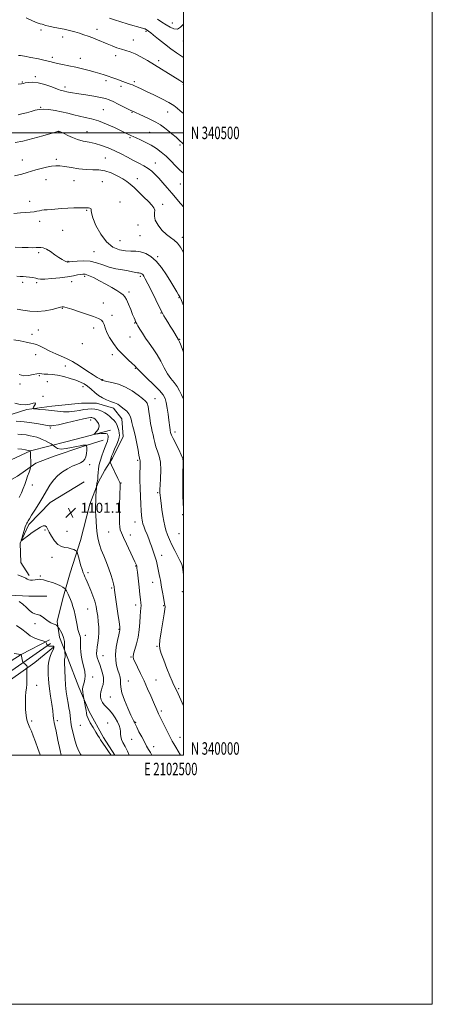
# Model space of a CAD drawing. Extents: x 2099800 to 2102700, y 339800 to 342700.
# Drawn here: x 2102368 to 2102700, y 339800 to 340591 of the extents above; entities that cross this region are included whole.
import ezdxf
from ezdxf.enums import TextEntityAlignment as Align

# ---------------------------------------------------------------- set-up
doc = ezdxf.new("R2010")
doc.units = 0
doc.header["$MEASUREMENT"] = 0
for name, color, linetype, lineweight in [('32000', 7, 'Continuous', 0), ('32001', 7, 'Continuous', 0), ('DTM HARD BREAKLINE', 7, 'Continuous', 0), ('DTM SPOT ELEVATION', 2, 'Continuous', 13), ('INDEX CONTOUR', 41, 'Continuous', 13), ('INTERMEDIATE CONTOUR', 44, 'Continuous', 0), ('SPOT ELEVATION', 7, 'Continuous', 0)]:
    doc.layers.add(name, color=color, linetype=linetype, lineweight=lineweight)
doc.styles.add('Style-ITALICS', font='ITALICS.shx')
doc.styles.add('Style-WORKING', font='WORKING.shx')

# ---------------------------------------------------------------- blocks, each defined once
blk = doc.blocks.new('SPOT')
at = {"layer": 'SPOT ELEVATION'}
for p, q in [((-3.91, -3.91), (3.82, 3.81)), ((-1.65, 3.77), (1.72, -3.93))]:
    blk.add_line(p, q, dxfattribs=at)

msp = doc.modelspace()

# ---------------------------------------------------------------- linework, layer by layer
at = {"layer": '32000', "flags": 128}
for points in [[(2099800, 339800), (2102700, 339800), (2102700, 342700), (2099800, 342700), (2099800, 339800)], [(2100000, 340000), (2102500, 340000), (2102500, 342500), (2100000, 342500), (2100000, 340000)], [(2100000, 340500), (2102500, 340500)]]:
    msp.add_lwpolyline(points, dxfattribs=at)
at = {"layer": 'DTM HARD BREAKLINE'}
for points in [[(2102350.355, 340270.387, 1102.35), (2102374.158, 340277.839, 1103.82), (2102394.326, 340280.563, 1104.59), (2102418.195, 340282.843, 1105.43), (2102430.019, 340282.995, 1105.15), (2102443.868, 340278.986, 1105.43), (2102450.387, 340270.201, 1105.01), (2102451.554, 340256.172, 1104.59), (2102442.908, 340238.814, 1104.31), (2102436.874, 340229.127, 1103.33), (2102431.582, 340219.204, 1102.14), (2102424.664, 340201.622, 1101.51), (2102417.154, 340172.698, 1100.46), (2102408.869, 340146.475, 1099.06), (2102402.975, 340125.95, 1097.38), (2102398.533, 340107.414, 1096.33), (2102400.42, 340094.873, 1095.35), (2102407.047, 340077.712, 1096.4), (2102415.968, 340054.668, 1097.66), (2102424.348, 340035.312, 1098.36), (2102435.707, 340014.271, 1098.29), (2102444.745, 340000, 1098.245)], [(2102441.387, 340261.215, 1102.49), (2102406.519, 340252.141, 1101.23), (2102377.051, 340244.616, 1098.01), (2102357.948, 340235.746, 1096.82), (2102336.954, 340220.692, 1096.12), (2102319.578, 340211.598, 1094.23), (2102304.41, 340203.271, 1092.83), (2102284.6, 340191.928, 1091.08), (2102266.837, 340174.699, 1089.54), (2102251.266, 340159.469, 1088.77), (2102233.385, 340151.354, 1087.65), (2102213.325, 340140.254, 1085.76), (2102190.78, 340130.847, 1084.29), (2102171.143, 340125.173, 1083.59), (2102153.704, 340121.006, 1083.52), (2102136.752, 340117.337, 1081.91), (2102123.478, 340114.948, 1081.07)], [(2102435.577, 340253.256, 1101.09), (2102418.4, 340247.86, 1099.69), (2102396.076, 340240.426, 1099.34), (2102381.369, 340234.57, 1098.36), (2102366.719, 340224.279, 1097.03), (2102343.479, 340211.414, 1095.98), (2102321.954, 340199.309, 1094.37), (2102307.82, 340187.301, 1093.67), (2102298.922, 340170.432, 1093.39), (2102302.293, 340157.418, 1094.09), (2102324.385, 340144.645, 1094.79), (2102338.79, 340135.715, 1096.12), (2102360.317, 340128.602, 1096.12), (2102375.849, 340127.817, 1097.1), (2102390.14, 340127.755, 1096.89)], [(2102420.241, 340219.796, 1100.81), (2102392.861, 340203.182, 1100.67), (2102375.844, 340185.469, 1100.25), (2102368.648, 340170.347, 1099.97), (2102369.341, 340154.834, 1098.92), (2102376.129, 340144.328, 1098.29)], [(2102392.276, 340092.752, 1094.3), (2102369.517, 340080.878, 1091.99), (2102348.254, 340067.545, 1090.31), (2102333.162, 340053.307, 1088.56), (2102319.363, 340034.404, 1088), (2102308.197, 340021.448, 1087.3), (2102297.934, 340014.91, 1085.69), (2102261.884, 340001.879, 1084.29), (2102256.384, 340000, 1083.919)], [(2102275.432, 340000, 1083.362), (2102313.06, 340014.28, 1085.77), (2102347.68, 340058.21, 1089.62), (2102393.16, 340089.95, 1094.27)], [(2102395.555, 340086.881, 1093.88), (2102380.438, 340074.613, 1092.48), (2102351.385, 340054.035, 1090.31), (2102339.483, 340040.823, 1088.49), (2102324.443, 340022.643, 1087.37), (2102316.441, 340012.685, 1086.88), (2102307.403, 340006.655, 1086.11), (2102291.368, 340000, 1085.717)]]:
    msp.add_polyline3d(points, dxfattribs=at)
at = {"layer": 'DTM SPOT ELEVATION'}
for p in [(2102491.16, 340588.38, 1132.7), (2102385.62, 340582.64, 1127.7), (2102430.45, 340583.05, 1128.5), (2102469.81, 340581.65, 1129.8), (2102402.9, 340576.92, 1127.5), (2102459.73, 340574.73, 1128.7), (2102499.92, 340573.81, 1131.4), (2102394.6, 340560.67, 1126.4), (2102417.13, 340559.99, 1126.7), (2102445.5, 340561.97, 1127.6), (2102480.1, 340557.95, 1128.4), (2102370.65, 340540.78, 1124.1), (2102381.03, 340545.23, 1124.3), (2102437.73, 340541.84, 1125.6), (2102460.44, 340541.27, 1126.3), (2102404.91, 340536.74, 1124.4), (2102449.86, 340537.27, 1125.6), (2102499.91, 340539, 1127.9), (2102385.36, 340520.65, 1122.1), (2102435.72, 340518.71, 1122.9), (2102458.78, 340516.53, 1123.9), (2102487.38, 340516.65, 1125.2), (2102400.1, 340500.39, 1119.9), (2102422.4, 340500.93, 1120.8), (2102472.92, 340500.48, 1122.9), (2102457.12, 340496.06, 1121.8), (2102497.28, 340490.27, 1123.7), (2102370.54, 340478.29, 1118.7), (2102397.93, 340478.8, 1118.3), (2102437.34, 340479.83, 1118.9), (2102477.3, 340475.74, 1120.7), (2102389.65, 340462.34, 1117.3), (2102412.15, 340461.68, 1117.3), (2102434.7, 340460.85, 1116.9), (2102462.92, 340463.11, 1118.6), (2102497.58, 340458.83, 1121.2), (2102376.39, 340445.11, 1116.6), (2102422.33, 340437.86, 1115.9), (2102448.91, 340444.38, 1116.5), (2102483.2, 340442.56, 1118.6), (2102384.51, 340428.99, 1115.5), (2102402.81, 340421.69, 1114.9), (2102463.52, 340426.01, 1116.2), (2102449.09, 340413.47, 1117.1), (2102465.05, 340417.55, 1117.3), (2102499.23, 340416.01, 1118.4), (2102383.67, 340403.77, 1113.7), (2102428.22, 340404.58, 1115.1), (2102479.38, 340400.63, 1116.2), (2102407.19, 340396.88, 1114.1), (2102420.5, 340384.7, 1111.6), (2102465.43, 340384.79, 1113.7), (2102370.85, 340379.95, 1111.6), (2102382, 340379.74, 1111.7), (2102410.08, 340380.37, 1111.3), (2102456.32, 340372.31, 1112.4), (2102496.54, 340367.65, 1115.9), (2102402.68, 340358.96, 1109.9), (2102435.49, 340363.3, 1110.7), (2102442.55, 340353.54, 1110.4), (2102482, 340355.25, 1113.9), (2102383.4, 340341.75, 1109.1), (2102427.81, 340343.3, 1109.5), (2102460.76, 340347.27, 1111.9), (2102378.23, 340338.31, 1108.7), (2102456.92, 340336, 1111.1), (2102497, 340334.29, 1114.1), (2102418.85, 340330.75, 1109.2), (2102381.17, 340321.73, 1107.2), (2102442.83, 340321.83, 1109.6), (2102405.13, 340312.74, 1107.5), (2102461.38, 340310.93, 1109.9), (2102384.17, 340304.93, 1105.78), (2102368.77, 340298.39, 1105.7), (2102390.71, 340300.24, 1104.58), (2102419.18, 340296.06, 1105.38), (2102435.16, 340301.74, 1108.1), (2102387.1, 340288.35, 1104.08), (2102477.05, 340286.47, 1108.78), (2102393.01, 340262.878, 1101.72), (2102425.51, 340269.271, 1101.37), (2102493.16, 340259.66, 1110.5), (2102424.615, 340233.419, 1100.18), (2102463.33, 340236.97, 1105.78), (2102378.42, 340217.08, 1098.72), (2102449.86, 340218.65, 1104.08), (2102479.2, 340210.99, 1107.8), (2102499.34, 340193.44, 1109.9), (2102460.95, 340187.37, 1105.3), (2102388.636, 340181.094, 1099.83), (2102406.37, 340179.86, 1101.08), (2102439.94, 340179.32, 1103.1), (2102457.21, 340177.05, 1104.6), (2102496.38, 340178.12, 1109.2), (2102482.59, 340160.53, 1106.6), (2102394.35, 340159.175, 1099.34), (2102461.63, 340152.09, 1103.9), (2102384.93, 340144, 1098.18), (2102423.35, 340146.85, 1100.4), (2102475.19, 340139, 1105.3), (2102442.34, 340134.5, 1101.8), (2102499.01, 340131.41, 1107.7), (2102461.6, 340120.85, 1103.5), (2102484.15, 340120.25, 1105.9), (2102422.96, 340117.45, 1099.1), (2102380.59, 340105.8, 1095.48), (2102448.24, 340101.16, 1101.9), (2102421.19, 340096.33, 1098.6), (2102478.8, 340087.43, 1105.9), (2102435.24, 340080.11, 1100.8), (2102457.85, 340079, 1103.9), (2102427.16, 340062.94, 1098.58), (2102455.61, 340059.63, 1102.8), (2102477.86, 340060.59, 1104.9), (2102381.908, 340056.154, 1092.55), (2102496.05, 340053.61, 1106.2), (2102441.19, 340046.75, 1101.2), (2102482.28, 340035.62, 1104.3), (2102377.9, 340027.57, 1092.28), (2102398.536, 340027.789, 1094.3), (2102439.15, 340026.01, 1098.58), (2102461.49, 340026.39, 1102.1), (2102417.16, 340024.07, 1097.28), (2102458.51, 340012.8, 1101.2), (2102497.27, 340014.44, 1104.7), (2102476.14, 340006.94, 1102.5)]:
    msp.add_point(p, dxfattribs=at)
at = {"layer": 'INDEX CONTOUR'}
for points in [[(2102440.672, 340592.245, 1130), (2102444.658, 340590.861, 1130), (2102449.595, 340589.206, 1130), (2102454.727, 340587.567, 1130), (2102459.388, 340586.184, 1130), (2102463.259, 340585.1119, 1130), (2102467.814, 340583.919, 1130), (2102468.688, 340583.673, 1130), (2102469.151, 340583.492, 1130), (2102469.551, 340583.269, 1130), (2102469.946, 340583.011, 1130), (2102471.046, 340582.269, 1130), (2102471.513, 340581.971, 1130), (2102472.2061, 340581.511, 1130), (2102473.5499, 340580.513, 1130), (2102476.041, 340578.534, 1130), (2102479.972, 340575.325, 1130), (2102484.804, 340571.42, 1130), (2102489.7969, 340567.546, 1130), (2102494.352, 340564.267, 1130), (2102498.453, 340561.501, 1130), (2102500, 340560.477, 1130)], [(2102364.692, 340492.21, 1120), (2102371.003, 340493.4371, 1120), (2102378.832, 340495.395, 1120), (2102386.875, 340497.634, 1120), (2102397.205, 340500.653, 1120), (2102398.8341, 340501.118, 1120), (2102399.361, 340501.233, 1120), (2102399.678, 340501.2459, 1120), (2102400.024, 340501.201, 1120), (2102400.473, 340501.092, 1120), (2102401.135, 340500.881, 1120), (2102402.272, 340500.406, 1120), (2102404.181, 340499.474, 1120), (2102407.063, 340497.99, 1120), (2102410.737, 340496.25, 1120), (2102414.924, 340494.648, 1120), (2102419.394, 340493.458, 1120), (2102424.097, 340492.466, 1120), (2102429.029, 340491.336, 1120), (2102434.171, 340489.801, 1120), (2102439.441, 340487.861, 1120), (2102444.741, 340485.586, 1120), (2102449.971, 340483.063, 1120), (2102455.03, 340480.453, 1120), (2102459.813, 340477.936, 1120), (2102464.222, 340475.644, 1120), (2102468.179, 340473.502, 1120), (2102471.613, 340471.388, 1120), (2102474.525, 340469.164, 1120), (2102477.223, 340466.637, 1120), (2102480.086, 340463.595, 1120), (2102483.392, 340459.912, 1120), (2102487.005, 340455.787, 1120), (2102490.685, 340451.502, 1120), (2102497.567, 340443.36, 1120), (2102500, 340440.547, 1120)], [(2102366.453, 340358.392, 1110), (2102370.91, 340357.485, 1110), (2102376.577, 340356.681, 1110), (2102382.813, 340356.441, 1110), (2102388.986, 340357.065, 1110), (2102394.486, 340358.195, 1110), (2102401.266, 340359.992, 1110), (2102402.638, 340360.267, 1110), (2102403.524, 340360.262, 1110), (2102404.621, 340360.051, 1110), (2102406.622, 340359.483, 1110), (2102410.224, 340358.355, 1110), (2102415.759, 340356.572, 1110), (2102422.1109, 340354.472, 1110), (2102427.803, 340352.504, 1110), (2102431.698, 340350.977, 1110), (2102434.016, 340349.64, 1110), (2102435.319, 340348.1011, 1110), (2102436.154, 340346.023, 1110), (2102437.012, 340343.275, 1110), (2102438.369, 340339.779, 1110), (2102440.596, 340335.532, 1110), (2102443.649, 340330.839, 1110), (2102447.377, 340326.079, 1110), (2102451.547, 340321.62, 1110), (2102455.5791, 340317.779, 1110), (2102458.808, 340314.862, 1110), (2102460.758, 340313.058, 1110), (2102461.698, 340312.099, 1110), (2102462.087, 340311.5999, 1110), (2102462.441, 340311.1179, 1110), (2102463.512, 340309.967, 1110), (2102466.111, 340307.406, 1110), (2102470.6641, 340303.0281, 1110), (2102476.06, 340297.785, 1110), (2102480.799, 340292.966, 1110), (2102483.755, 340289.47, 1110), (2102485.289, 340286.624, 1110), (2102486.1319, 340283.363, 1110), (2102486.881, 340278.952, 1110), (2102487.597, 340273.972, 1110), (2102488.207, 340269.336, 1110), (2102488.972, 340263.243, 1110), (2102489.196, 340261.5501, 1110), (2102489.369, 340260.472, 1110), (2102489.512, 340259.776, 1110), (2102489.637, 340259.223, 1110), (2102489.819, 340258.519, 1110), (2102490.355, 340257.146, 1110), (2102491.6039, 340254.53, 1110), (2102496.213, 340245.598, 1110), (2102498.287, 340241.331, 1110), (2102499.412, 340238.362, 1110), (2102499.771, 340235.881, 1110), (2102499.728, 340232.682, 1110), (2102499.598, 340227.87, 1110), (2102499.498, 340221.797, 1110), (2102499.495, 340215.123, 1110), (2102499.628, 340208.512, 1110), (2102499.834, 340202.632, 1110), (2102500, 340198.632, 1110)], [(2102366.869, 340258.018, 1100), (2102370.236, 340257.783, 1100), (2102373.643, 340257.326, 1100), (2102376.917, 340256.736, 1100), (2102379.796, 340256.106, 1100), (2102382.129, 340255.49, 1100), (2102384.203, 340254.778, 1100), (2102386.415, 340253.823, 1100), (2102389.007, 340252.554, 1100), (2102391.599, 340251.214, 1100), (2102393.654, 340250.124, 1100), (2102394.814, 340249.491, 1100), (2102395.423, 340249.064, 1100), (2102396.006, 340248.475, 1100), (2102397.0431, 340247.504, 1100), (2102398.848, 340246.513, 1100), (2102401.694, 340246.009, 1100), (2102405.665, 340246.339, 1100), (2102410.092, 340247.198, 1100), (2102414.117, 340248.124, 1100), (2102417.071, 340248.745, 1100), (2102419.048, 340249.066, 1100), (2102420.332, 340249.188, 1100), (2102421.175, 340249.2009, 1100), (2102421.699, 340249.158, 1100), (2102421.994, 340249.1019, 1100), (2102422.142, 340249.005, 1100), (2102422.202, 340248.546, 1100), (2102422.225, 340247.333, 1100), (2102422.228, 340245.141, 1100), (2102422.094, 340242.426, 1100), (2102421.672, 340239.812, 1100), (2102420.811, 340237.779, 1100), (2102419.37, 340236.231, 1100), (2102417.209, 340234.928, 1100), (2102414.254, 340233.637, 1100), (2102410.693, 340232.146, 1100), (2102406.78, 340230.2529, 1100), (2102402.77, 340227.791, 1100), (2102398.913, 340224.748, 1100), (2102395.458, 340221.149, 1100), (2102392.545, 340217.026, 1100), (2102389.88, 340212.425, 1100), (2102387.057, 340207.401, 1100), (2102383.8321, 340202.102, 1100), (2102380.599, 340197.056, 1100), (2102377.909, 340192.89, 1100), (2102376.166, 340190.056, 1100), (2102375.177, 340188.317, 1100), (2102374.5989, 340187.267, 1100), (2102374.126, 340186.4729, 1100), (2102373.596, 340185.409, 1100), (2102372.883, 340183.524, 1100), (2102371.924, 340180.518, 1100), (2102370.905, 340177.102, 1100), (2102370.074, 340174.2361, 1100), (2102369.7, 340172.707, 1100), (2102370.137, 340172.589, 1100), (2102371.759, 340173.783, 1100), (2102374.743, 340176.087, 1100), (2102378.47, 340178.895, 1100), (2102382.1241, 340181.498, 1100), (2102385.046, 340183.314, 1100), (2102387.21, 340184.2509, 1100), (2102388.745, 340184.341, 1100), (2102389.828, 340183.599, 1100), (2102390.813, 340181.969, 1100), (2102392.099, 340179.382, 1100), (2102393.986, 340175.92, 1100), (2102396.378, 340172.292, 1100), (2102399.079, 340169.359, 1100), (2102401.905, 340167.735, 1100), (2102404.724, 340167.032, 1100), (2102407.416, 340166.613, 1100), (2102409.851, 340165.985, 1100), (2102411.875, 340165.234, 1100), (2102413.324, 340164.592, 1100), (2102414.132, 340164.126, 1100), (2102414.6179, 340163.244, 1100), (2102415.198, 340161.1909, 1100), (2102416.172, 340157.535, 1100), (2102417.377, 340153.138, 1100), (2102418.532, 340149.186, 1100), (2102419.428, 340146.556, 1100), (2102420.139, 340144.879, 1100), (2102420.81, 340143.478, 1100), (2102421.58, 340141.758, 1100), (2102422.555, 340139.46, 1100), (2102425.444, 340132.522, 1100), (2102427.156, 340128.157, 1100), (2102428.666, 340123.759, 1100), (2102429.7511, 340119.661, 1100), (2102430.4979, 340115.733, 1100), (2102431.071, 340111.728, 1100), (2102431.583, 340107.467, 1100), (2102431.935, 340103.045, 1100), (2102431.98, 340098.623, 1100), (2102431.633, 340094.365, 1100), (2102431.075, 340090.439, 1100), (2102430.551, 340087.014, 1100), (2102430.263, 340084.198, 1100), (2102430.245, 340081.851, 1100), (2102430.486, 340079.771, 1100), (2102430.976, 340077.746, 1100), (2102431.712, 340075.53, 1100), (2102432.693, 340072.8651, 1100), (2102433.865, 340069.605, 1100), (2102434.964, 340066.038, 1100), (2102435.671, 340062.565, 1100), (2102435.761, 340059.51, 1100), (2102435.3729, 340056.891, 1100), (2102434.738, 340054.654, 1100), (2102434.07, 340052.716, 1100), (2102433.523, 340050.892, 1100), (2102433.233, 340048.97, 1100), (2102433.323, 340046.808, 1100), (2102433.852, 340044.546, 1100), (2102434.865, 340042.392, 1100), (2102436.379, 340040.463, 1100), (2102438.309, 340038.507, 1100), (2102440.543, 340036.181, 1100), (2102442.937, 340033.2611, 1100), (2102445.22, 340030.006, 1100), (2102447.091, 340026.792, 1100), (2102448.326, 340023.924, 1100), (2102449.01, 340021.404, 1100), (2102449.307, 340019.162, 1100), (2102449.404, 340017.106, 1100), (2102449.59, 340015.059, 1100), (2102450.178, 340012.819, 1100), (2102451.389, 340010.199, 1100), (2102453.083, 340007.059, 1100), (2102455.026, 340003.268, 1100), (2102456.482, 340000, 1100)]]:
    msp.add_polyline3d(points, dxfattribs=at)
at = {"layer": 'INTERMEDIATE CONTOUR'}
for points in [[(2102373.604, 340592.517, 1128), (2102378.804, 340589.953, 1128), (2102382.447, 340588.403, 1128), (2102384.778, 340587.641, 1128), (2102386.352, 340587.238, 1128), (2102389.371, 340586.337, 1128), (2102391.819, 340585.73, 1128), (2102395.383, 340584.998, 1128), (2102399.701, 340584.15, 1128), (2102404.235, 340583.204, 1128), (2102408.547, 340582.177, 1128), (2102412.577, 340581.095, 1128), (2102416.361, 340579.985, 1128), (2102419.952, 340578.859, 1128), (2102423.478, 340577.661, 1128), (2102427.081, 340576.317, 1128), (2102430.867, 340574.782, 1128), (2102438.778, 340571.4349, 1128), (2102442.74, 340569.8099, 1128), (2102446.59, 340568.342, 1128), (2102450.2411, 340567.1249, 1128), (2102453.678, 340566.163, 1128), (2102457.187, 340565.114, 1128), (2102461.13, 340563.544, 1128), (2102465.783, 340561.138, 1128), (2102471.083, 340558.031, 1128), (2102497.063, 340542.101, 1128), (2102499.573, 340540.51, 1128), (2102500, 340540.219, 1128)], [(2102479.165, 340591.23, 1132), (2102482.647, 340588.941, 1132), (2102485.986, 340586.795, 1132), (2102489.266, 340584.799, 1132), (2102492.388, 340583.454, 1132), (2102495.208, 340583.384, 1132), (2102497.635, 340584.903, 1132), (2102499.787, 340587.0849, 1132), (2102500, 340587.252, 1132)], [(2102367.492, 340562.245, 1126), (2102369.042, 340562.132, 1126), (2102372.158, 340561.644, 1126), (2102377.309, 340560.672, 1126), (2102383.384, 340559.43, 1126), (2102388.872, 340558.216, 1126), (2102392.708, 340557.251, 1126), (2102395.594, 340556.461, 1126), (2102398.679, 340555.696, 1126), (2102402.843, 340554.829, 1126), (2102407.907, 340553.823, 1126), (2102413.4239, 340552.663, 1126), (2102418.9761, 340551.3599, 1126), (2102424.246, 340550.0161, 1126), (2102428.942, 340548.757, 1126), (2102432.874, 340547.669, 1126), (2102436.254, 340546.682, 1126), (2102439.394, 340545.686, 1126), (2102442.5339, 340544.6, 1126), (2102445.62, 340543.471, 1126), (2102453.455, 340540.51, 1126), (2102455.474, 340539.768, 1126), (2102457.24, 340539.145, 1126), (2102458.934, 340538.534, 1126), (2102460.7699, 340537.804, 1126), (2102463.007, 340536.812, 1126), (2102466.067, 340535.371, 1126), (2102470.412, 340533.279, 1126), (2102476.225, 340530.454, 1126), (2102482.551, 340527.293, 1126), (2102488.1559, 340524.309, 1126), (2102492.139, 340521.876, 1126), (2102494.946, 340519.807, 1126), (2102497.358, 340517.773, 1126), (2102500, 340515.5171, 1126)], [(2102367.137, 340539.216, 1124), (2102369.816, 340539.516, 1124), (2102371.391, 340539.76, 1124), (2102372.926, 340540.078, 1124), (2102375.313, 340540.503, 1124), (2102378.7429, 340540.692, 1124), (2102383.23, 340540.205, 1124), (2102388.623, 340538.783, 1124), (2102394.104, 340536.896, 1124), (2102398.69, 340535.192, 1124), (2102401.662, 340534.166, 1124), (2102403.357, 340533.684, 1124), (2102404.382, 340533.4559, 1124), (2102406.252, 340533.004, 1124), (2102407.504, 340532.748, 1124), (2102409.243, 340532.462, 1124), (2102415.983, 340531.437, 1124), (2102421.663, 340530.531, 1124), (2102427.9281, 340529.477, 1124), (2102433.46, 340528.456, 1124), (2102437.347, 340527.567, 1124), (2102440.304, 340526.575, 1124), (2102443.453, 340525.162, 1124), (2102447.557, 340523.154, 1124), (2102457.664, 340518.093, 1124), (2102458.627, 340517.634, 1124), (2102468.018, 340513.418, 1124), (2102473.071, 340511.064, 1124), (2102477.87, 340508.618, 1124), (2102481.632, 340506.348, 1124), (2102484.671, 340504.139, 1124), (2102487.577, 340501.786, 1124), (2102490.7739, 340499.1579, 1124), (2102494.027, 340496.4379, 1124), (2102496.936, 340493.8841, 1124), (2102499.271, 340491.633, 1124), (2102500, 340490.869, 1124)], [(2102367.156, 340514.372, 1122), (2102370.198, 340515.1879, 1122), (2102373.87, 340516.211, 1122), (2102377.542, 340517.254, 1122), (2102380.777, 340518.143, 1122), (2102383.9151, 340518.7511, 1122), (2102387.492, 340518.962, 1122), (2102391.889, 340518.697, 1122), (2102396.857, 340518.013, 1122), (2102401.996, 340517.002, 1122), (2102406.978, 340515.77, 1122), (2102411.777, 340514.483, 1122), (2102416.439, 340513.318, 1122), (2102421.072, 340512.352, 1122), (2102426.009, 340511.248, 1122), (2102431.6411, 340509.567, 1122), (2102438.115, 340507.056, 1122), (2102444.604, 340504.191, 1122), (2102450.034, 340501.635, 1122), (2102453.624, 340499.893, 1122), (2102457.056, 340498.18, 1122), (2102458.191, 340497.645, 1122), (2102459.672, 340496.987, 1122), (2102461.993, 340495.971, 1122), (2102465.47, 340494.42, 1122), (2102469.708, 340492.404, 1122), (2102474.133, 340490.0559, 1122), (2102478.2909, 340487.465, 1122), (2102482.2021, 340484.561, 1122), (2102486.005, 340481.233, 1122), (2102489.801, 340477.4579, 1122), (2102493.543, 340473.573, 1122), (2102497.143, 340470.006, 1122), (2102500, 340467.529, 1122)], [(2102364.341, 340465.548, 1118), (2102370.003, 340466.933, 1118), (2102374.336, 340468.173, 1118), (2102377.85, 340469.298, 1118), (2102381.386, 340470.392, 1118), (2102385.541, 340471.497, 1118), (2102389.952, 340472.498, 1118), (2102394.012, 340473.238, 1118), (2102397.3591, 340473.587, 1118), (2102400.595, 340473.517, 1118), (2102404.567, 340473.023, 1118), (2102409.841, 340472.162, 1118), (2102415.872, 340471.227, 1118), (2102421.838, 340470.573, 1118), (2102427.127, 340470.3931, 1118), (2102431.965, 340470.242, 1118), (2102436.79, 340469.5151, 1118), (2102441.877, 340467.798, 1118), (2102446.845, 340465.457, 1118), (2102451.152, 340463.049, 1118), (2102454.463, 340460.95, 1118), (2102457.286, 340458.804, 1118), (2102460.3389, 340456.0711, 1118), (2102464.108, 340452.428, 1118), (2102468.152, 340448.405, 1118), (2102471.801, 340444.7499, 1118), (2102474.503, 340442.005, 1118), (2102476.183, 340439.901, 1118), (2102476.891, 340437.964, 1118), (2102476.811, 340435.775, 1118), (2102476.686, 340433.121, 1118), (2102477.396, 340429.843, 1118), (2102479.558, 340425.922, 1118), (2102482.748, 340421.89, 1118), (2102486.275, 340418.418, 1118), (2102489.571, 340415.934, 1118), (2102492.551, 340413.882, 1118), (2102495.247, 340411.463, 1118), (2102497.697, 340408.086, 1118), (2102500, 340403.878, 1118)], [(2102363.817, 340435.285, 1116), (2102368.926, 340435.697, 1116), (2102373.311, 340435.993, 1116), (2102376.945, 340436.25, 1116), (2102379.895, 340436.573, 1116), (2102382.2579, 340437.025, 1116), (2102384.253, 340437.513, 1116), (2102386.126, 340437.901, 1116), (2102388.13, 340438.101, 1116), (2102390.539, 340438.224, 1116), (2102393.6299, 340438.426, 1116), (2102402.157, 340439.264, 1116), (2102407.026, 340439.618, 1116), (2102411.8311, 340439.754, 1116), (2102416.143, 340439.751, 1116), (2102419.512, 340439.737, 1116), (2102421.646, 340439.802, 1116), (2102422.896, 340439.877, 1116), (2102423.772, 340439.857, 1116), (2102424.659, 340439.654, 1116), (2102425.437, 340439.245, 1116), (2102425.861, 340438.629, 1116), (2102425.854, 340437.664, 1116), (2102426.013, 340435.6641, 1116), (2102427.102, 340431.806, 1116), (2102429.6869, 340425.695, 1116), (2102433.539, 340418.643, 1116), (2102438.23, 340412.3899, 1116), (2102443.346, 340408.283, 1116), (2102448.5171, 340406.088, 1116), (2102453.384, 340405.1781, 1116), (2102457.7, 340404.944, 1116), (2102461.659, 340404.857, 1116), (2102465.565, 340404.406, 1116), (2102469.6549, 340403.123, 1116), (2102473.893, 340400.724, 1116), (2102478.177, 340396.969, 1116), (2102482.385, 340391.813, 1116), (2102486.319, 340385.985, 1116), (2102489.765, 340380.412, 1116), (2102494.655, 340372.403, 1116), (2102496.11, 340369.995, 1116), (2102497.018, 340368.398, 1116), (2102497.795, 340366.731, 1116), (2102498.935, 340363.954, 1116), (2102500, 340361.308, 1116)], [(2102364.678, 340408.176, 1114), (2102370.313, 340408.007, 1114), (2102375.239, 340407.835, 1114), (2102378.898, 340407.79, 1114), (2102381.517, 340407.849, 1114), (2102383.521, 340407.956, 1114), (2102385.3231, 340407.999, 1114), (2102387.301, 340407.667, 1114), (2102389.823, 340406.596, 1114), (2102393.096, 340404.589, 1114), (2102396.6791, 340402.1129, 1114), (2102399.973, 340399.804, 1114), (2102402.501, 340398.162, 1114), (2102404.299, 340397.149, 1114), (2102405.527, 340396.5929, 1114), (2102406.339, 340396.334, 1114), (2102406.851, 340396.264, 1114), (2102407.1731, 340396.287, 1114), (2102407.509, 340396.335, 1114), (2102408.446, 340396.449, 1114), (2102410.663, 340396.699, 1114), (2102414.591, 340397.075, 1114), (2102419.6721, 340397.26, 1114), (2102425.094, 340396.859, 1114), (2102430.235, 340395.624, 1114), (2102435.211, 340393.9, 1114), (2102440.32, 340392.182, 1114), (2102445.721, 340390.859, 1114), (2102450.995, 340389.893, 1114), (2102455.58, 340389.146, 1114), (2102459.0459, 340388.507, 1114), (2102463.135, 340387.639, 1114), (2102464.207, 340387.4749, 1114), (2102464.911, 340387.415, 1114), (2102465.448, 340387.349, 1114), (2102465.987, 340387.172, 1114), (2102466.58, 340386.793, 1114), (2102467.248, 340386.123, 1114), (2102468.067, 340384.9719, 1114), (2102469.3389, 340382.741, 1114), (2102471.42, 340378.729, 1114), (2102474.465, 340372.643, 1114), (2102477.827, 340365.831, 1114), (2102482.357, 340356.555, 1114), (2102483.342, 340354.62, 1114), (2102484.275, 340353.014, 1114), (2102485.674, 340350.763, 1114), (2102487.472, 340347.9031, 1114), (2102489.451, 340344.7201, 1114), (2102491.402, 340341.516, 1114), (2102495.693, 340334.334, 1114), (2102495.842, 340334.12, 1114), (2102496.0451, 340333.79, 1114), (2102496.335, 340333.235, 1114), (2102496.78, 340332.258, 1114), (2102497.573, 340330.301, 1114), (2102498.941, 340326.715, 1114), (2102500, 340323.862, 1114)], [(2102366.076, 340384.865, 1112), (2102368.671, 340384.743, 1112), (2102371.137, 340384.583, 1112), (2102373.662, 340384.364, 1112), (2102376.35, 340384.068, 1112), (2102378.979, 340383.705, 1112), (2102381.24, 340383.291, 1112), (2102383.049, 340382.867, 1112), (2102385.198, 340382.569, 1112), (2102388.7, 340382.562, 1112), (2102394.177, 340382.953, 1112), (2102400.669, 340383.6279, 1112), (2102406.8251, 340384.42, 1112), (2102411.574, 340385.18, 1112), (2102414.976, 340385.839, 1112), (2102417.3699, 340386.344, 1112), (2102419.165, 340386.612, 1112), (2102421.033, 340386.419, 1112), (2102423.718, 340385.507, 1112), (2102427.726, 340383.717, 1112), (2102432.622, 340381.281, 1112), (2102437.74, 340378.53, 1112), (2102442.481, 340375.782, 1112), (2102446.521, 340373.293, 1112), (2102449.609, 340371.303, 1112), (2102451.624, 340369.885, 1112), (2102452.989, 340368.419, 1112), (2102454.259, 340366.115, 1112), (2102455.846, 340362.479, 1112), (2102457.581, 340358.19, 1112), (2102459.146, 340354.223, 1112), (2102460.298, 340351.34, 1112), (2102461.078, 340349.456, 1112), (2102461.595, 340348.272, 1112), (2102461.986, 340347.455, 1112), (2102462.498, 340346.528, 1112), (2102463.399, 340344.979, 1112), (2102464.903, 340342.435, 1112), (2102466.985, 340339.072, 1112), (2102469.562, 340335.2059, 1112), (2102472.528, 340331.081, 1112), (2102475.679, 340326.648, 1112), (2102478.7889, 340321.788, 1112), (2102481.689, 340316.492, 1112), (2102484.432, 340311.194, 1112), (2102487.131, 340306.442, 1112), (2102489.852, 340302.609, 1112), (2102492.485, 340299.377, 1112), (2102494.873, 340296.253, 1112), (2102496.884, 340292.91, 1112), (2102498.47, 340289.678, 1112), (2102499.605, 340287.054, 1112), (2102500, 340286.075, 1112)], [(2102363.777, 340333.856, 1108), (2102368.774, 340332.88, 1108), (2102373.489, 340331.902, 1108), (2102377.295, 340331.096, 1108), (2102379.839, 340330.541, 1108), (2102381.866, 340329.924, 1108), (2102384.396, 340328.836, 1108), (2102388.163, 340327.011, 1108), (2102392.747, 340324.768, 1108), (2102397.439, 340322.57, 1108), (2102401.744, 340320.71, 1108), (2102406.025, 340318.7931, 1108), (2102410.859, 340316.255, 1108), (2102416.561, 340312.764, 1108), (2102422.403, 340308.942, 1108), (2102427.393, 340305.644, 1108), (2102430.784, 340303.516, 1108), (2102432.8, 340302.368, 1108), (2102433.905, 340301.8, 1108), (2102434.513, 340301.4699, 1108), (2102434.828, 340301.267, 1108), (2102435, 340301.14, 1108), (2102435.268, 340301.022, 1108), (2102436.206, 340300.797, 1108), (2102438.478, 340300.335, 1108), (2102442.504, 340299.489, 1108), (2102447.746, 340298.061, 1108), (2102453.426, 340295.837, 1108), (2102458.833, 340292.763, 1108), (2102463.525, 340289.423, 1108), (2102467.128, 340286.561, 1108), (2102469.409, 340284.625, 1108), (2102470.713, 340282.873, 1108), (2102471.523, 340280.267, 1108), (2102472.245, 340276.125, 1108), (2102472.952, 340271.18, 1108), (2102473.637, 340266.521, 1108), (2102474.2941, 340262.953, 1108), (2102474.929, 340260.1421, 1108), (2102475.547, 340257.4731, 1108), (2102476.178, 340254.465, 1108), (2102476.93, 340251.171, 1108), (2102477.936, 340247.78, 1108), (2102479.24, 340244.352, 1108), (2102480.548, 340240.4311, 1108), (2102481.48, 340235.43, 1108), (2102481.773, 340229.0939, 1108), (2102481.617, 340222.494, 1108), (2102481.32, 340217.03, 1108), (2102481.13, 340213.729, 1108), (2102481.055, 340212.112, 1108), (2102481.047, 340211.329, 1108), (2102481.076, 340210.568, 1108), (2102481.199, 340209.19, 1108), (2102481.496, 340206.594, 1108), (2102482.016, 340202.435, 1108), (2102482.691, 340197.376, 1108), (2102483.422, 340192.336, 1108), (2102484.146, 340188.02, 1108), (2102484.937, 340184.291, 1108), (2102485.902, 340180.8, 1108), (2102487.141, 340177.231, 1108), (2102488.717, 340173.403, 1108), (2102490.683, 340169.167, 1108), (2102493.011, 340164.517, 1108), (2102497.22, 340156.374, 1108), (2102498.336, 340154.054, 1108), (2102498.877, 340152.562, 1108), (2102499.158, 340151.161, 1108), (2102499.449, 340149.235, 1108), (2102500, 340145.3591, 1108)], [(2102367.961, 340305.921, 1106), (2102371.626, 340304.9689, 1106), (2102375.456, 340305.078, 1106), (2102379.108, 340305.8121, 1106), (2102382.154, 340306.52, 1106), (2102384.342, 340306.71, 1106), (2102386.126, 340306.525, 1106), (2102388.139, 340306.261, 1106), (2102390.896, 340306.122, 1106), (2102394.466, 340305.916, 1106), (2102398.8019, 340305.357, 1106), (2102403.766, 340304.251, 1106), (2102408.854, 340302.785, 1106), (2102413.4721, 340301.238, 1106), (2102417.187, 340299.799, 1106), (2102420.225, 340298.295, 1106), (2102422.977, 340296.459, 1106), (2102425.772, 340294.13, 1106), (2102428.704, 340291.567, 1106), (2102431.805, 340289.13, 1106), (2102435.054, 340287.119, 1106), (2102438.201, 340285.574, 1106), (2102440.94, 340284.472, 1106), (2102443.052, 340283.756, 1106), (2102444.664, 340283.245, 1106), (2102445.988, 340282.723, 1106), (2102447.233, 340282.0079, 1106), (2102448.592, 340281.033, 1106), (2102452.315, 340278.181, 1106), (2102454.438, 340276.364, 1106), (2102456.195, 340274.409, 1106), (2102457.289, 340272.365, 1106), (2102457.9509, 340270.102, 1106), (2102458.545, 340267.446, 1106), (2102459.358, 340264.234, 1106), (2102460.363, 340260.3589, 1106), (2102461.457, 340255.724, 1106), (2102462.537, 340250.4111, 1106), (2102463.505, 340245.195, 1106), (2102464.267, 340241.03, 1106), (2102464.755, 340238.584, 1106), (2102465.016, 340237.4, 1106), (2102465.124, 340236.738, 1106), (2102465.146, 340235.891, 1106), (2102465.0799, 340231.387, 1106), (2102465.053, 340226.836, 1106), (2102465.0771, 340221.013, 1106), (2102465.189, 340214.485, 1106), (2102465.408, 340207.8221, 1106), (2102465.699, 340201.6221, 1106), (2102466.0061, 340196.487, 1106), (2102466.287, 340192.848, 1106), (2102466.535, 340190.436, 1106), (2102466.756, 340188.811, 1106), (2102466.983, 340187.523, 1106), (2102467.371, 340186.086, 1106), (2102468.105, 340184.008, 1106), (2102469.291, 340180.975, 1106), (2102470.723, 340177.383, 1106), (2102472.116, 340173.811, 1106), (2102473.253, 340170.709, 1106), (2102474.196, 340168.026, 1106), (2102475.073, 340165.586, 1106), (2102475.98, 340163.2309, 1106), (2102476.866, 340160.8751, 1106), (2102477.647, 340158.449, 1106), (2102478.268, 340155.906, 1106), (2102479.3351, 340150.572, 1106), (2102479.949, 340147.873, 1106), (2102480.5799, 340145.2599, 1106), (2102481.14, 340142.832, 1106), (2102481.575, 340140.595, 1106), (2102482.484, 340135.07, 1106), (2102483.171, 340131.065, 1106), (2102483.916, 340126.85, 1106), (2102484.55, 340123.3619, 1106), (2102485.135, 340120.299, 1106), (2102485.206, 340119.835, 1106), (2102485.198, 340119.241, 1106), (2102484.982, 340117.532, 1106), (2102484.387, 340113.641, 1106), (2102482.118, 340099.315, 1106), (2102481.116, 340092.616, 1106), (2102480.673, 340088.3999, 1106), (2102480.972, 340085.446, 1106), (2102482.156, 340081.858, 1106), (2102484.244, 340076.314, 1106), (2102486.771, 340069.789, 1106), (2102489.148, 340063.829, 1106), (2102490.916, 340059.626, 1106), (2102492.13, 340056.942, 1106), (2102493.63, 340053.822, 1106), (2102495.6971, 340049.3099, 1106), (2102500, 340039.759, 1106)], [(2102364.406, 340282.788, 1104), (2102368.703, 340281.7429, 1104), (2102372.852, 340281.42, 1104), (2102376.482, 340281.981, 1104), (2102379.252, 340282.816, 1104), (2102380.8311, 340283.124, 1104), (2102381.051, 340282.353, 1104), (2102380.413, 340280.943, 1104), (2102379.58, 340279.582, 1104), (2102379.176, 340278.794, 1104), (2102379.649, 340278.44, 1104), (2102381.403, 340278.218, 1104), (2102384.679, 340277.882, 1104), (2102389.051, 340277.423, 1104), (2102398.816, 340276.352, 1104), (2102403.566, 340275.971, 1104), (2102408.13, 340275.93, 1104), (2102412.449, 340276.3381, 1104), (2102416.446, 340277.013, 1104), (2102420.037, 340277.703, 1104), (2102423.184, 340278.184, 1104), (2102426.0381, 340278.356, 1104), (2102428.794, 340278.151, 1104), (2102431.587, 340277.524, 1104), (2102434.317, 340276.528, 1104), (2102436.819, 340275.236, 1104), (2102438.975, 340273.7359, 1104), (2102440.83, 340272.144, 1104), (2102442.471, 340270.589, 1104), (2102443.964, 340269.135, 1104), (2102445.291, 340267.596, 1104), (2102446.4129, 340265.721, 1104), (2102447.3, 340263.38, 1104), (2102447.958, 340260.911, 1104), (2102448.405, 340258.773, 1104), (2102448.623, 340257.22, 1104), (2102448.459, 340255.69, 1104), (2102447.724, 340253.419, 1104), (2102446.341, 340249.936, 1104), (2102444.675, 340245.955, 1104), (2102443.201, 340242.485, 1104), (2102442.276, 340240.276, 1104), (2102441.801, 340239.049, 1104), (2102441.557, 340238.265, 1104), (2102441.366, 340237.496, 1104), (2102441.089, 340236.193, 1104), (2102441.072, 340235.782, 1104), (2102441.3721, 340234.977, 1104), (2102442.245, 340233.086, 1104), (2102447.334, 340222.249, 1104), (2102448.821, 340219.156, 1104), (2102448.996, 340218.7631, 1104), (2102449.06, 340218.359, 1104), (2102449.055, 340217.0579, 1104), (2102448.862, 340208.35, 1104), (2102448.721, 340201.524, 1104), (2102448.604, 340194.961, 1104), (2102448.555, 340189.875, 1104), (2102448.614, 340186.175, 1104), (2102448.824, 340183.445, 1104), (2102449.265, 340181.1991, 1104), (2102450.165, 340178.669, 1104), (2102451.79, 340175.017, 1104), (2102454.251, 340169.77, 1104), (2102459.45, 340158.831, 1104), (2102461.002, 340155.524, 1104), (2102461.82, 340153.704, 1104), (2102462.204, 340152.7369, 1104), (2102462.426, 340151.938, 1104), (2102462.655, 340150.397, 1104), (2102463.029, 340147.152, 1104), (2102464.374, 340135.157, 1104), (2102465.066, 340129.241, 1104), (2102465.579, 340125.152, 1104), (2102465.878, 340122.489, 1104), (2102465.9579, 340120.447, 1104), (2102465.827, 340118.282, 1104), (2102465.553, 340115.51, 1104), (2102465.219, 340111.704, 1104), (2102464.866, 340106.629, 1104), (2102464.364, 340100.783, 1104), (2102463.536, 340094.853, 1104), (2102462.306, 340089.451, 1104), (2102460.978, 340084.904, 1104), (2102459.954, 340081.466, 1104), (2102459.575, 340079.182, 1104), (2102459.944, 340077.262, 1104), (2102461.104, 340074.706, 1104), (2102463.048, 340070.755, 1104), (2102465.554, 340065.611, 1104), (2102468.349, 340059.716, 1104), (2102471.168, 340053.54, 1104), (2102473.771, 340047.667, 1104), (2102475.926, 340042.705, 1104), (2102478.5399, 340036.592, 1104), (2102479.33, 340034.785, 1104), (2102480.061, 340033.219, 1104), (2102481.018, 340031.276, 1104), (2102487.149, 340018.96, 1104), (2102489.376, 340014.5461, 1104), (2102490.99, 340011.458, 1104), (2102492.291, 340009.133, 1104), (2102493.748, 340006.674, 1104), (2102497.742, 340000, 1104)], [(2102365.429, 340268.312, 1102), (2102371.858, 340267.87, 1102), (2102378.1, 340267.104, 1102), (2102383.611, 340266.205, 1102), (2102387.887, 340265.423, 1102), (2102390.599, 340264.946, 1102), (2102392.118, 340264.716, 1102), (2102392.993, 340264.612, 1102), (2102393.857, 340264.578, 1102), (2102395.682, 340264.814, 1102), (2102399.526, 340265.587, 1102), (2102405.929, 340267.03, 1102), (2102419.779, 340270.242, 1102), (2102423.643, 340271.095, 1102), (2102425.473, 340271.408, 1102), (2102426.297, 340271.398, 1102), (2102426.996, 340271.218, 1102), (2102427.858, 340270.773, 1102), (2102429.0229, 340269.902, 1102), (2102430.504, 340268.5, 1102), (2102431.811, 340266.67, 1102), (2102432.325, 340264.57, 1102), (2102431.65, 340262.382, 1102), (2102430.28, 340260.379, 1102), (2102428.213, 340258.042, 1102), (2102428.339, 340257.7889, 1102), (2102429.417, 340257.885, 1102), (2102431.431, 340258.132, 1102), (2102433.871, 340258.407, 1102), (2102436.106, 340258.605, 1102), (2102437.645, 340258.623, 1102), (2102438.564, 340258.373, 1102), (2102439.085, 340257.768, 1102), (2102439.385, 340256.759, 1102), (2102439.474, 340255.44, 1102), (2102439.321, 340253.943, 1102), (2102438.898, 340252.327, 1102), (2102438.185, 340250.363, 1102), (2102437.167, 340247.751, 1102), (2102435.873, 340244.346, 1102), (2102434.513, 340240.624, 1102), (2102433.342, 340237.217, 1102), (2102432.55, 340234.562, 1102), (2102432.067, 340232.321, 1102), (2102431.7589, 340229.962, 1102), (2102431.511, 340227.1369, 1102), (2102431.287, 340224.239, 1102), (2102431.071, 340221.8471, 1102), (2102430.85, 340220.365, 1102), (2102430.637, 340219.495, 1102), (2102430.4471, 340218.764, 1102), (2102430.293, 340217.819, 1102), (2102430.178, 340216.797, 1102), (2102430.058, 340215.429, 1102), (2102430.018, 340214.806, 1102), (2102429.68, 340208.544, 1102), (2102429.545, 340205.758, 1102), (2102429.4539, 340203.436, 1102), (2102429.402, 340201.512, 1102), (2102429.377, 340199.789, 1102), (2102429.374, 340198.024, 1102), (2102429.4191, 340195.776, 1102), (2102429.548, 340192.556, 1102), (2102429.792, 340188.084, 1102), (2102430.176, 340182.924, 1102), (2102430.723, 340177.847, 1102), (2102431.47, 340173.413, 1102), (2102432.523, 340169.314, 1102), (2102434.003, 340165.029, 1102), (2102435.954, 340160.185, 1102), (2102438.109, 340155.008, 1102), (2102440.126, 340149.875, 1102), (2102441.726, 340145.136, 1102), (2102442.8979, 340141.039, 1102), (2102443.694, 340137.807, 1102), (2102444.202, 340135.397, 1102), (2102444.645, 340132.704, 1102), (2102447.386, 340113.819, 1102), (2102448.318, 340107.212, 1102), (2102448.826, 340103.3, 1102), (2102448.989, 340101.5601, 1102), (2102448.969, 340100.952, 1102), (2102448.872, 340100.481, 1102), (2102448.594, 340099.344, 1102), (2102447.98, 340096.784, 1102), (2102446.976, 340092.3459, 1102), (2102445.946, 340086.77, 1102), (2102445.359, 340081.099, 1102), (2102445.549, 340076.174, 1102), (2102446.321, 340072.039, 1102), (2102447.343, 340068.538, 1102), (2102448.317, 340065.516, 1102), (2102449.068, 340062.83, 1102), (2102449.455, 340060.34, 1102), (2102449.463, 340057.818, 1102), (2102449.602, 340054.686, 1102), (2102450.509, 340050.278, 1102), (2102452.579, 340044.2851, 1102), (2102455.246, 340037.823, 1102), (2102457.699, 340032.363, 1102), (2102459.312, 340028.999, 1102), (2102460.193, 340027.313, 1102), (2102460.6359, 340026.508, 1102), (2102460.94, 340025.83, 1102), (2102461.44, 340024.684, 1102), (2102462.4751, 340022.516, 1102), (2102464.255, 340019.007, 1102), (2102466.4559, 340014.784, 1102), (2102468.623, 340010.709, 1102), (2102470.411, 340007.431, 1102), (2102471.929, 340004.742, 1102), (2102473.394, 340002.22, 1102), (2102474.704, 340000, 1102)], [(2102366.807, 340246.197, 1098), (2102370, 340245.906, 1098), (2102372.934, 340245.4049, 1098), (2102375.163, 340244.928, 1098), (2102376.829, 340244.549, 1098), (2102376.9, 340244.519, 1098), (2102376.914, 340244.413, 1098), (2102376.947, 340243.835, 1098), (2102377.013, 340242.327, 1098), (2102377.327, 340233.888, 1098), (2102377.356, 340232.336, 1098), (2102377.205, 340231.288, 1098), (2102376.742, 340229.845, 1098), (2102375.89, 340227.352, 1098), (2102374.775, 340224.126, 1098), (2102373.574, 340220.725, 1098), (2102372.41, 340217.558, 1098), (2102371.18, 340214.429, 1098), (2102369.7241, 340210.987, 1098), (2102367.91, 340206.998, 1098)], [(2102366.871, 340144.932, 1098), (2102371.536, 340143.0729, 1098), (2102373.24, 340142.312, 1098), (2102374.4999, 340141.629, 1098), (2102375.613, 340141.092, 1098), (2102376.946, 340140.791, 1098), (2102378.7429, 340140.778, 1098), (2102380.745, 340140.96, 1098), (2102382.564, 340141.208, 1098), (2102383.984, 340141.388, 1098), (2102385.462, 340141.348, 1098), (2102387.627, 340140.928, 1098), (2102390.875, 340140.031, 1098), (2102394.679, 340138.798, 1098), (2102398.281, 340137.43, 1098), (2102401.07, 340136.115, 1098), (2102403.019, 340134.985, 1098), (2102404.245, 340134.159, 1098), (2102404.894, 340133.692, 1098), (2102405.2161, 340133.386, 1098), (2102405.485, 340132.977, 1098), (2102405.925, 340132.243, 1098), (2102406.551, 340131.114, 1098), (2102407.327, 340129.5619, 1098), (2102408.215, 340127.575, 1098), (2102409.181, 340125.21, 1098), (2102410.189, 340122.542, 1098), (2102411.2019, 340119.6141, 1098), (2102412.177, 340116.356, 1098), (2102413.07, 340112.6671, 1098), (2102413.852, 340108.561, 1098), (2102414.558, 340104.509, 1098), (2102415.237, 340101.094, 1098), (2102415.916, 340098.727, 1098), (2102416.531, 340097.116, 1098), (2102416.993, 340095.793, 1098), (2102417.24, 340094.33, 1098), (2102417.326, 340092.457, 1098), (2102417.331, 340089.9419, 1098), (2102417.349, 340086.647, 1098), (2102417.535, 340082.805, 1098), (2102418.056, 340078.743, 1098), (2102418.988, 340074.742, 1098), (2102420.027, 340070.908, 1098), (2102420.773, 340067.298, 1098), (2102420.934, 340063.982, 1098), (2102420.634, 340061.052, 1098), (2102420.1031, 340058.613, 1098), (2102419.553, 340056.686, 1098), (2102419.128, 340054.975, 1098), (2102418.951, 340053.104, 1098), (2102419.096, 340050.842, 1098), (2102419.428, 340048.544, 1098), (2102420.7991, 340041.248, 1098), (2102421.293, 340038.492, 1098), (2102421.705, 340035.902, 1098), (2102421.971, 340033.92, 1098), (2102422.396, 340032.075, 1098), (2102423.375, 340029.665, 1098), (2102425.151, 340026.235, 1098), (2102427.363, 340022.321, 1098), (2102429.499, 340018.704, 1098), (2102431.163, 340015.98, 1098), (2102432.421, 340014.006, 1098), (2102433.455, 340012.449, 1098), (2102437.66, 340006.257, 1098), (2102440.346, 340002.234, 1098), (2102441.78, 340000, 1098)], [(2102367.858, 340123.513, 1096), (2102370.912, 340121.329, 1096), (2102373.763, 340118.804, 1096), (2102376.335, 340116.374, 1096), (2102378.616, 340114.554, 1096), (2102380.63, 340113.66, 1096), (2102382.533, 340113.214, 1096), (2102384.514, 340112.54, 1096), (2102386.707, 340111.158, 1096), (2102389.022, 340109.371, 1096), (2102391.316, 340107.679, 1096), (2102393.449, 340106.466, 1096), (2102395.311, 340105.645, 1096), (2102396.8, 340105.017, 1096), (2102397.844, 340104.425, 1096), (2102398.509, 340103.895, 1096), (2102398.893, 340103.498, 1096), (2102399.12, 340103.232, 1096), (2102399.425, 340102.806, 1096), (2102400.069, 340101.853, 1096), (2102401.204, 340100.101, 1096), (2102402.536, 340097.648, 1096), (2102403.664, 340094.6829, 1096), (2102404.288, 340091.451, 1096), (2102404.508, 340088.409, 1096), (2102404.531, 340086.069, 1096), (2102404.529, 340084.757, 1096), (2102404.557, 340084.066, 1096), (2102404.781, 340082.325, 1096), (2102404.915, 340080.994, 1096), (2102404.958, 340079.719, 1096), (2102404.853, 340078.739, 1096), (2102404.668, 340077.999, 1096), (2102404.498, 340077.37, 1096), (2102404.418, 340076.634, 1096), (2102404.425, 340075.204, 1096), (2102404.6219, 340067.83, 1096), (2102404.848, 340062.135, 1096), (2102405.234, 340056.244, 1096), (2102405.816, 340050.908, 1096), (2102406.5279, 340046.18, 1096), (2102407.278, 340041.941, 1096), (2102407.982, 340038.101, 1096), (2102408.571, 340034.698, 1096), (2102408.982, 340031.8021, 1096), (2102409.211, 340029.339, 1096), (2102409.493, 340026.669, 1096), (2102410.12, 340023.008, 1096), (2102411.291, 340017.901, 1096), (2102412.818, 340012.191, 1096), (2102414.418, 340007.048, 1096), (2102415.867, 340003.351, 1096), (2102417.181, 340000.816, 1096), (2102417.706, 340000, 1096)], [(2102365.952, 340104.279, 1094), (2102370.141, 340101.345, 1094), (2102373.5361, 340098.542, 1094), (2102376.8531, 340096.092, 1094), (2102380.571, 340094.171, 1094), (2102384.217, 340092.781, 1094), (2102387.083, 340091.8801, 1094), (2102388.664, 340091.394, 1094), (2102389.289, 340091.119, 1094), (2102389.494, 340090.821, 1094), (2102389.976, 340089.717, 1094), (2102390.213, 340089.137, 1094), (2102390.369, 340088.702, 1094), (2102390.516, 340088.142, 1094), (2102390.554, 340088.089, 1094), (2102390.64, 340088.029, 1094), (2102390.813, 340087.931, 1094), (2102391.146, 340087.823, 1094), (2102391.717, 340087.746, 1094), (2102392.559, 340087.729, 1094), (2102393.523, 340087.743, 1094), (2102394.411, 340087.745, 1094), (2102395.069, 340087.699, 1094), (2102395.51, 340087.588, 1094), (2102395.788, 340087.401, 1094), (2102395.92, 340087.0721, 1094), (2102395.775, 340086.331, 1094), (2102395.186, 340084.854, 1094), (2102394.085, 340082.424, 1094), (2102392.799, 340079.254, 1094), (2102391.75, 340075.663, 1094), (2102391.255, 340071.941, 1094), (2102391.185, 340068.263, 1094), (2102391.305, 340064.773, 1094), (2102391.445, 340061.485, 1094), (2102391.698, 340057.88, 1094), (2102392.225, 340053.309, 1094), (2102393.11, 340047.433, 1094), (2102394.125, 340041.1531, 1094), (2102394.964, 340035.683, 1094), (2102395.41, 340031.925, 1094), (2102395.595, 340029.556, 1094), (2102395.737, 340027.944, 1094), (2102396.038, 340026.3839, 1094), (2102396.635, 340023.876, 1094), (2102397.644, 340019.346, 1094), (2102399.116, 340012.203, 1094), (2102400.832, 340003.795, 1094), (2102401.643, 340000, 1094)], [(2102363.992, 340081.714, 1092), (2102369.252, 340081.042, 1092), (2102369.49, 340080.998, 1092), (2102369.615, 340080.929, 1092), (2102369.626, 340080.885, 1092), (2102370.735, 340075.532, 1092), (2102370.916, 340074.759, 1092), (2102371.146, 340074.367, 1092), (2102371.622, 340074.023, 1092), (2102372.452, 340073.467, 1092), (2102373.395, 340072.748, 1092), (2102374.122, 340071.993, 1092), (2102374.394, 340071.311, 1092), (2102374.337, 340070.755, 1092), (2102374.166, 340070.361, 1092), (2102374.06, 340070.061, 1092), (2102374.037, 340069.36, 1092), (2102374.153, 340064.592, 1092), (2102374.18, 340060.771, 1092), (2102374.071, 340057.041, 1092), (2102373.773, 340053.967, 1092), (2102373.399, 340050.988, 1092), (2102373.1, 340047.26, 1092), (2102373.002, 340042.266, 1092), (2102373.133, 340036.79, 1092), (2102373.495, 340031.939, 1092), (2102374.08, 340028.53, 1092), (2102374.838, 340026.195, 1092), (2102376.676, 340022.158, 1092), (2102377.824, 340019.426, 1092), (2102379.287, 340015.71, 1092), (2102381.114, 340010.837, 1092), (2102383.045, 340005.42, 1092), (2102384.743, 340000.266, 1092), (2102384.819, 340000, 1092)]]:
    msp.add_polyline3d(points, dxfattribs=at)

# ---------------------------------------------------------------- block references
at = {"layer": 'SPOT ELEVATION'}
msp.add_blockref('SPOT', (2102409.293, 340194.84, 1101.122), dxfattribs=at)

# ---------------------------------------------------------------- texts
at = {"layer": '32001', "style": 'Style-WORKING', "width": 0.67}
msp.add_text('N 340500', height=10, dxfattribs=at).set_placement((2102506, 340500), align=Align.MIDDLE_LEFT)
msp.add_text('N 340000', height=10, dxfattribs=at).set_placement((2102506, 340000.5))
msp.add_text('E 2102500', height=10, dxfattribs=at).set_placement((2102489.8104, 339994), align=Align.TOP_CENTER)
at = {"layer": 'SPOT ELEVATION', "style": 'Style-ITALICS'}
msp.add_text('1101.1', height=8, dxfattribs=at).set_placement((2102417.293, 340194.84, 1101.122))

doc.saveas('drawing.dxf')
